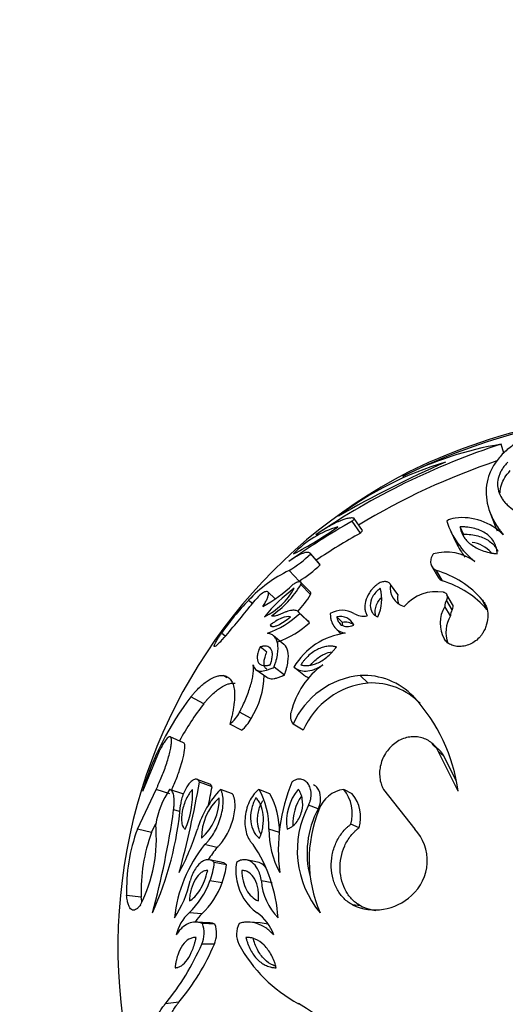
# Model space of a CAD drawing. Units: millimetres. Extents: x 0 to 1594, y 0 to 1577.
# Drawn here: x 632 to 658, y 1327 to 1380 of the extents above; entities that cross this region are included whole.
import ezdxf
from ezdxf import colors
from ezdxf.entities.mleader import LeaderData, LeaderLine
from ezdxf.math import Vec2, Vec3

# ---------------------------------------------------------------- set-up
doc = ezdxf.new("R2010")
doc.units = ezdxf.units.MM
doc.layers.add('DV2_Défaut', color=7, linetype='Continuous')
doc.layers.add('Défaut', color=7, linetype='Continuous')

# ---------------------------------------------------------------- blocks, each defined once
blk = doc.blocks.new('_DOT')
at = {"color": 0}
blk.add_line((0, 0), (-1, 0), dxfattribs=at)
at = {"color": 0, "const_width": 0.333}
blk.add_lwpolyline([(-0.1665, 0, 1), (0.1665, 0, 1)], format="xyb", close=True, dxfattribs=at)
blk = doc.blocks.new('SE1')
at = {"layer": 'DV2_Défaut', "color": 7, "linetype": 'Continuous'}
for p, q in [((658.141, 1356.843), (657.996, 1357.329)), ((657.39, 1353.652), (657.631, 1353)), ((650.393, 1352.524), (649.945, 1353.162)), ((650.496, 1352.666), (650.051, 1353.309)), ((655.954, 1352.469), (655.775, 1352.864)), ((655.269, 1352.618), (655.569, 1351.994)), ((648.187, 1350.842), (647.676, 1351.433)), ((648.21, 1350.811), (647.7, 1351.401)), ((647.074, 1349.933), (646.531, 1350.498)), ((654.254, 1350.717), (654.583, 1350.146)), ((654.822, 1349.936), (654.5, 1350.501)), ((647.664, 1349.348), (647.138, 1349.896)), ((647.691, 1349.198), (647.166, 1349.742)), ((652.414, 1349.199), (652.023, 1349.743)), ((645.788, 1348.968), (645.384, 1349.343)), ((655.373, 1348.667), (655.068, 1349.196)), ((644.549, 1348.711), (644.341, 1348.89)), ((655.351, 1348.377), (655.045, 1348.897)), ((657.238, 1348.375), (656.985, 1348.896)), ((647.543, 1347.785), (647.013, 1348.288)), ((647.635, 1347.68), (647.108, 1348.181)), ((655.262, 1348.046), (654.953, 1348.557)), ((645.617, 1347.459), (645.506, 1347.553)), ((649.413, 1347.69), (649.117, 1348.001)), ((643.083, 1346.956), (642.876, 1347.107)), ((649.04, 1347.389), (649.355, 1347.07)), ((646.255, 1346.506), (645.689, 1346.973)), ((645.328, 1346.087), (644.961, 1346.369)), ((644.736, 1345.145), (645.328, 1344.729)), ((646.284, 1344.853), (645.718, 1345.273)), ((647.326, 1344.854), (646.79, 1345.273)), ((643.172, 1344.703), (642.98, 1344.824)), ((650.814, 1344.42), (650.377, 1344.827)), ((641.916, 1343.303), (641.225, 1343.678)), ((644.474, 1342.501), (643.857, 1342.853)), ((643.96, 1341.868), (643.328, 1342.202)), ((647.293, 1341.869), (646.757, 1342.204)), ((640.832, 1341.194), (640.11, 1341.509)), ((654.597, 1340.853), (654.269, 1341.159)), ((639.507, 1340.73), (638.603, 1338.56)), ((654.593, 1340.804), (654.265, 1341.108)), ((654.918, 1340.443), (654.599, 1340.737)), ((655.671, 1338.568), (654.599, 1340.737)), ((655.563, 1339.137), (654.918, 1340.443)), ((642.247, 1338.96), (641.566, 1339.211)), ((642.366, 1338.818), (641.688, 1339.065)), ((638.332, 1336.513), (639.339, 1338.668)), ((640.082, 1338.431), (639.339, 1338.668)), ((640.797, 1338.433), (640.075, 1338.669)), ((643.467, 1338.437), (642.821, 1338.673)), ((645.494, 1338.437), (644.906, 1338.674)), ((649.946, 1338.437), (649.485, 1338.673)), ((651.638, 1338.673), (653.327, 1336.519)), ((640.619, 1337.468), (640.291, 1337.562)), ((648.103, 1337.613), (647.589, 1337.825)), ((639.102, 1336.337), (638.332, 1336.513)), ((639.102, 1336.337), (639.331, 1336.826)), ((646.015, 1336.345), (645.442, 1336.522)), ((650.318, 1336.599), (649.868, 1336.783)), ((642.635, 1335.531), (641.965, 1335.684)), ((642.865, 1334.738), (642.202, 1334.869)), ((644.831, 1334.732), (644.224, 1334.862)), ((643.144, 1334.598), (642.488, 1334.725)), ((642.909, 1333.622), (642.247, 1333.721)), ((645.617, 1333.623), (645.033, 1333.722)), ((638.537, 1332.853), (637.75, 1332.93)), ((650.411, 1332.371), (649.964, 1332.434)), ((641.817, 1331.948), (641.123, 1331.999)), ((642.186, 1331.463), (641.504, 1331.5)), ((642.522, 1331.389), (641.849, 1331.424)), ((644.976, 1331.462), (644.373, 1331.5)), ((642.492, 1330.306), (641.818, 1330.31)), ((640.578, 1327.171), (639.85, 1327.086))]:
    blk.add_line(p, q, dxfattribs=at)
for centre, radius, start, end in [((667.353, 1326.28), 32.775, 95.6322, 116.6095), ((667.124, 1326.875), 32.221, 100.606, 114.7106), ((670.215, 1319.678), 39.585, 107.9802, 124.1789), ((661.047, 1339.036), 18.546, 99.4699, 116.8429), ((666.078, 1330.163), 28.8, 115.391, 220.3146), ((678.139, 1303.196), 57.983, 113.54162, 119.94507), ((660.066, 1339.063), 18.023, 106.3921, 127.0946), ((670.045, 1320.082), 38.36, 108.6677, 121.007), ((667.812, 1321.214), 36.605, 119.217, 125.5707), ((650.64, 1347.767), 5.302, 106.0639, 136.7641), ((635.759, 1372.134), 23.482, 297.9876, 304.8404), ((655.553, 1352.554), 0.786, 93.6548, 129.0468), ((659.411, 1354.595), 4.582, 198.1862, 231.8175), ((655.876, 1350.203), 3.158, 44.8546, 96.7813), ((667.771, 1321.452), 35.601, 119.2181, 123.7375), ((659.55, 1353.883), 4.4, 205.3919, 217.1314), ((656.303, 1350.538), 1.478, 39.0026, 85.0543), ((643.425, 1355.725), 6.08, 300.7226, 314.6782), ((655.027, 1348.859), 2.638, 53.9868, 105.2638), ((644.046, 1355.025), 5.924, 300.738, 314.6628), ((649.782, 1343.773), 7.47, 115.8032, 136.759), ((653.083, 1345.582), 5.119, 40.3352, 73.9257), ((641.654, 1354.99), 7.306, 298.2467, 314.0757), ((642.486, 1352.547), 5.456, 304.5787, 329.0619), ((653.024, 1349.543), 1.021, 168.6754, 254.971), ((653.423, 1345.122), 5.014, 40.4622, 73.7986), ((646.112, 1347.843), 1.76, 122.9413, 143.374), ((643.435, 1351.445), 3.877, 297.2338, 330.58), ((651.695, 1342.864), 8.271, 126.1774, 141.6365), ((643.202, 1351.868), 5.223, 316.6501, 329.2557), ((649.151, 1348.955), 2.387, 336.4323, 14.2551), ((653.384, 1349.003), 0.99, 168.5703, 197.5865), ((654.481, 1347.111), 2.248, 79.776, 139.978), ((654.423, 1339.117), 14.041, 135.891, 145.3167), ((640.345, 1352.347), 5.558, 316.9405, 321.5732), ((655.507, 1348.59), 0.555, 146.399, 183.4251), ((615.9, 1370.782), 36.15, 318.3971, 322.0531), ((643.72, 1351.771), 4.936, 289.3641, 313.3342), ((649.398, 1347.102), 1.253, 59.4455, 120.5393), ((650.553, 1349.038), 1.001, 238.8061, 281.5263), ((656.398, 1347.657), 1.702, 148.0904, 210.8313), ((655.805, 1348.077), 0.544, 146.5656, 183.2584), ((644.186, 1351.426), 5.091, 290.0611, 312.6372), ((649.296, 1347.216), 0.804, 24.8944, 102.8474), ((649.584, 1346.91), 0.798, 55.5934, 102.4014), ((656.665, 1347.171), 1.654, 148.0709, 201.1152), ((650.08, 1343.327), 3.823, 97.6482, 149.3987), ((650.963, 1341.791), 4.452, 125.7187, 166.1806), ((640.599, 1344.959), 4.589, 327.6051, 358.5722), ((650.811, 1340.418), 4.431, 95.6202, 156.2287), ((651.238, 1340.13), 4.311, 95.6434, 156.2055), ((650.573, 1341.113), 3.72, 43.7216, 93.011), ((651.006, 1340.813), 3.612, 43.6865, 93.0462), ((653.82, 1333.994), 15.887, 142.4411, 163.2968), ((654.342, 1333.795), 15.647, 142.5764, 151.345), ((646.419, 1337.335), 9.334, 7.5876, 42.8569), ((642.14, 1343.709), 1.919, 308.2654, 333.5134), ((647.29, 1342.635), 0.686, 161.3835, 218.9866), ((642.768, 1343.362), 1.912, 308.577, 333.2018), ((586.924, 1348.751), 55.614, 344.8071, 349.9701), ((655.633, 1335.37), 9.682, 157.5501, 187.0692), ((644.107, 1335.964), 4.856, 146.142, 170.3437), ((636.533, 1338.419), 4.779, 336.5729, 3.0227), ((646.923, 1334.86), 5.6, 137.093, 162.7598), ((589.453, 1348.161), 53.732, 348.888, 349.9863), ((641.156, 1336.597), 4.287, 358.9974, 28.9827), ((649.086, 1336.928), 2.696, 139.6385, 188.6681), ((649.711, 1337.035), 1.654, 97.8446, 161.2672), ((647.861, 1337.361), 2.088, 343.9449, 38.9457), ((639.955, 1338.142), 2.801, 311.1387, 1.5642), ((644.689, 1336.069), 2.891, 131.9793, 180.7236), ((641.757, 1336.395), 4.259, 359.324, 28.6561), ((649.382, 1336.81), 2.649, 145.5151, 182.238), ((648.369, 1337.161), 2.029, 343.9185, 38.9721), ((622.713, 1339.4), 18.022, 335.7419, 354.9769), ((596.949, 1343.595), 43.76, 344.6302, 352.0767), ((652.184, 1335.371), 5.209, 151.8915, 220.3275), ((652.552, 1335.225), 5.05, 151.7764, 194.6628), ((654.817, 1334.865), 7.199, 157.9642, 203.4495), ((647.077, 1333.254), 9.332, 159.5621, 181.9893), ((631.479, 1336.006), 7.879, 332.9948, 5.6231), ((628.381, 1340.66), 13.828, 332.0371, 342.577), ((650.263, 1336.476), 4.821, 179.458, 208.4589), ((651.523, 1334.816), 2.481, 310.7809, 43.3589), ((647.532, 1333.18), 9.001, 159.4715, 182.0798), ((647.862, 1330.936), 7.571, 141.1635, 173.9869), ((648.372, 1330.913), 7.364, 141.1719, 147.4907), ((637.861, 1331.204), 8.092, 3.7435, 33.6317), ((638.983, 1335.036), 3.519, 338.0497, 354.9257), ((639.519, 1334.953), 3.641, 338.5635, 354.4119), ((646.113, 1334.282), 2.469, 169.6633, 193.1348), ((635.544, 1334.953), 5.772, 326.052, 347.6666), ((638.113, 1335.19), 4.388, 313.3265, 340.4306), ((646.448, 1334.255), 2.79, 191.0181, 233.8994), ((648.144, 1333.933), 3.118, 183.8852, 224.8963), ((639.074, 1334.93), 4.051, 312.5951, 341.162), ((651.189, 1334.99), 2.835, 244.3901, 313.5925), ((651.602, 1334.862), 2.761, 244.4618, 261.9399), ((642.735, 1330.27), 2.363, 132.9888, 166.9802), ((643.42, 1330.246), 2.339, 133.2951, 146.5063), ((643.361, 1329.978), 2.484, 19.4361, 54.4954), ((640.451, 1330.905), 1.491, 336.4729, 20.344), ((641.153, 1330.885), 1.459, 336.6149, 20.2019), ((644.906, 1330.857), 1.215, 152.1354, 206.6991), ((644.907, 1329.721), 1.73, 73.803, 87.7484), ((629.089, 1335.867), 13.888, 320.7851, 336.4164), ((630.791, 1335.297), 12.721, 320.3016, 336.8999), ((650.7, 1333.971), 7.793, 208.0116, 242.0164), ((641.469, 1317.528), 11.068, 17.5546, 59.7542)]:
    blk.add_arc(centre, radius, start, end, dxfattribs=at)
for points, knots in [([(658.714, 1357.33), (658.609, 1357.252), (658.399, 1357.098), (658.117, 1356.848), (657.878, 1356.588), (657.603, 1356.224), (657.347, 1355.741), (657.13, 1354.918), (657.215, 1354.029), (657.56, 1353.225), (657.817, 1352.828), (657.984, 1352.602), (658.071, 1352.488), (658.114, 1352.43)], [0, 0, 0, 0, 0.062555, 0.125069, 0.187621, 0.25017, 0.375196, 0.500223, 0.749898, 0.874945, 0.937444, 0.968714, 1, 1, 1, 1]), ([(658.354, 1356.355), (658.297, 1356.294), (658.237, 1356.227), (658.136, 1356.102), (658.087, 1356.034), (658.009, 1355.909), (657.974, 1355.845), (657.913, 1355.715), (657.885, 1355.644), (657.825, 1355.452), (657.802, 1355.317), (657.799, 1355.055), (657.816, 1354.925), (657.893, 1354.666), (657.948, 1354.543), (658.069, 1354.352), (658.114, 1354.29), (658.214, 1354.17), (658.265, 1354.115), (658.45, 1353.937), (658.586, 1353.831), (658.792, 1353.7), (658.834, 1353.675), (658.899, 1353.638), (658.922, 1353.626), (658.966, 1353.602), (658.993, 1353.589), (659.089, 1353.541), (659.214, 1353.484), (659.303, 1353.443)], [0, 0, 0, 0, 0.0625, 0.0625, 0.125, 0.125, 0.1875, 0.1875, 0.25, 0.25, 0.375, 0.375, 0.5, 0.5, 0.625, 0.625, 0.6875, 0.6875, 0.75, 0.75, 0.875, 0.875, 0.90625, 0.90625, 0.921875, 0.921875, 0.9375, 0.9375, 1, 1, 1, 1]), ([(657.945, 1354.703), (657.941, 1354.849), (657.963, 1354.994), (658.089, 1355.394), (658.26, 1355.652), (658.488, 1355.899)], [0, 0, 0, 0, 0.360461, 0.360461, 1, 1, 1, 1]), ([(650.026, 1353.336), (650, 1353.339), (649.947, 1353.343), (649.831, 1353.34), (649.595, 1353.299), (649.197, 1353.159), (648.724, 1352.912), (648.362, 1352.688), (648.144, 1352.542), (648.033, 1352.465), (647.978, 1352.426)], [0, 0, 0, 0, 0.062546, 0.125059, 0.250122, 0.499991, 0.749858, 0.874929, 0.937447, 1, 1, 1, 1]), ([(649.945, 1353.162), (649.959, 1353.176), (649.988, 1353.204), (650.031, 1353.254), (650.056, 1353.299), (650.053, 1353.323), (650.041, 1353.333), (650.031, 1353.335), (650.026, 1353.336)], [0, 0, 0, 0, 0.143051, 0.286118, 0.570944, 0.785248, 0.892629, 1, 1, 1, 1]), ([(657.778, 1351.403), (657.774, 1351.475), (657.771, 1351.53), (657.766, 1351.578), (657.764, 1351.595), (657.76, 1351.622), (657.758, 1351.635), (657.751, 1351.675), (657.746, 1351.701), (657.713, 1351.829), (657.675, 1351.925), (657.526, 1352.199), (657.386, 1352.35), (657.023, 1352.607), (656.814, 1352.702), (656.451, 1352.801), (656.324, 1352.826), (656.126, 1352.85), (656.057, 1352.856), (655.953, 1352.861), (655.93, 1352.862), (655.859, 1352.863), (655.819, 1352.864), (655.775, 1352.864)], [0, 0, 0, 0, 0.0625, 0.0625, 0.078125, 0.078125, 0.09375, 0.09375, 0.125, 0.125, 0.25, 0.25, 0.5, 0.5, 0.75, 0.75, 0.875, 0.875, 0.9375, 0.9375, 0.96875, 0.96875, 1, 1, 1, 1]), ([(655.775, 1352.864), (655.781, 1352.827), (655.787, 1352.798), (655.794, 1352.765), (655.796, 1352.756), (655.798, 1352.745), (655.799, 1352.742), (655.8, 1352.736), (655.8, 1352.738), (655.812, 1352.686), (655.824, 1352.644), (655.868, 1352.52), (655.909, 1352.436), (656.007, 1352.274), (656.065, 1352.197), (656.198, 1352.051), (656.27, 1351.985), (656.444, 1351.851), (656.539, 1351.789), (656.743, 1351.679), (656.846, 1351.632), (657.092, 1351.542), (657.218, 1351.504), (657.384, 1351.466), (657.418, 1351.459), (657.47, 1351.449), (657.488, 1351.446), (657.523, 1351.44), (657.55, 1351.435), (657.597, 1351.428), (657.67, 1351.418), (657.778, 1351.403)], [0, 0, 0, 0, 0.03125, 0.03125, 0.046875, 0.046875, 0.054688, 0.054688, 0.0625, 0.0625, 0.125, 0.125, 0.25, 0.25, 0.375, 0.375, 0.5, 0.5, 0.625, 0.625, 0.75, 0.75, 0.875, 0.875, 0.90625, 0.90625, 0.921875, 0.921875, 0.9375, 0.9375, 1, 1, 1, 1]), ([(657.631, 1353), (657.637, 1352.985), (657.642, 1352.97), (657.671, 1352.895), (657.696, 1352.837), (657.741, 1352.735), (657.763, 1352.69), (657.784, 1352.646)], [0, 0, 0, 0, 0.118729, 0.118729, 0.598559, 0.598559, 1, 1, 1, 1]), ([(655.954, 1352.469), (656.094, 1352.468), (656.234, 1352.463), (656.496, 1352.431), (656.622, 1352.406), (656.975, 1352.309), (657.181, 1352.215), (657.534, 1351.966), (657.676, 1351.812), (657.789, 1351.606), (657.804, 1351.576), (657.817, 1351.545)], [0, 0, 0, 0, 0.157863, 0.157863, 0.315727, 0.315727, 0.631453, 0.631453, 0.94718, 0.94718, 1, 1, 1, 1]), ([(647.7, 1351.401), (647.692, 1351.413), (647.675, 1351.436), (647.63, 1351.47), (647.52, 1351.494), (647.297, 1351.449), (647.004, 1351.307), (646.771, 1351.163), (646.628, 1351.067), (646.555, 1351.015), (646.519, 1350.989)], [0, 0, 0, 0, 0.062562, 0.125088, 0.250163, 0.499954, 0.749813, 0.874904, 0.937438, 1, 1, 1, 1]), ([(654.333, 1351.404), (654.317, 1351.381), (654.286, 1351.334), (654.237, 1351.239), (654.181, 1351.077), (654.177, 1350.861), (654.264, 1350.681), (654.368, 1350.581), (654.44, 1350.533), (654.48, 1350.512), (654.5, 1350.501)], [0, 0, 0, 0, 0.062613, 0.125204, 0.250323, 0.499914, 0.749625, 0.87479, 0.93738, 1, 1, 1, 1]), ([(647.166, 1349.742), (647.172, 1349.756), (647.183, 1349.784), (647.191, 1349.831), (647.179, 1349.891), (647.091, 1349.91), (646.957, 1349.865), (646.835, 1349.803), (646.769, 1349.762), (646.736, 1349.741)], [0, 0, 0, 0, 0.062702, 0.125412, 0.250488, 0.499399, 0.749274, 0.874645, 1, 1, 1, 1]), ([(651.284, 1349.744), (651.243, 1349.71), (651.162, 1349.643), (651.018, 1349.497), (650.808, 1349.224), (650.638, 1348.827), (650.614, 1348.471), (650.662, 1348.251), (650.709, 1348.137), (650.738, 1348.083), (650.753, 1348.057)], [0, 0, 0, 0, 0.062657, 0.125302, 0.25038, 0.49962, 0.749433, 0.874704, 0.937333, 1, 1, 1, 1]), ([(652.023, 1349.743), (652.008, 1349.764), (651.977, 1349.805), (651.891, 1349.867), (651.752, 1349.912), (651.564, 1349.893), (651.421, 1349.833), (651.341, 1349.786), (651.303, 1349.758), (651.284, 1349.744)], [0, 0, 0, 0, 0.125355, 0.250726, 0.500601, 0.749512, 0.874588, 0.937298, 1, 1, 1, 1]), ([(645.112, 1348.554), (645.136, 1348.592), (645.184, 1348.669), (645.268, 1348.814), (645.35, 1348.976), (645.409, 1349.137), (645.426, 1349.254), (645.406, 1349.331), (645.351, 1349.366), (645.282, 1349.364), (645.213, 1349.344), (645.174, 1349.328), (645.155, 1349.32)], [0, 0, 0, 0, 0.062559, 0.125057, 0.250017, 0.373793, 0.499925, 0.623056, 0.749905, 0.874938, 0.937446, 1, 1, 1, 1]), ([(651.465, 1349.542), (651.415, 1349.505), (651.375, 1349.475), (651.298, 1349.407), (651.256, 1349.365), (651.155, 1349.251), (651.093, 1349.162), (650.964, 1348.924), (650.921, 1348.754), (650.918, 1348.468), (650.955, 1348.337), (651.061, 1348.179), (651.102, 1348.135), (651.171, 1348.083), (651.185, 1348.073), (651.214, 1348.056), (651.233, 1348.045), (651.262, 1348.031), (651.294, 1348.017), (651.339, 1348)], [0, 0, 0, 0, 0.0625, 0.0625, 0.125, 0.125, 0.25, 0.25, 0.5, 0.5, 0.75, 0.75, 0.875, 0.875, 0.90625, 0.90625, 0.9375, 0.9375, 1, 1, 1, 1]), ([(655.045, 1348.897), (655.053, 1348.911), (655.069, 1348.938), (655.091, 1348.994), (655.107, 1349.076), (655.09, 1349.172), (655.036, 1349.25), (654.974, 1349.292), (654.923, 1349.313), (654.895, 1349.32), (654.88, 1349.324)], [0, 0, 0, 0, 0.071549, 0.143115, 0.285978, 0.49986, 0.699669, 0.849728, 0.924869, 1, 1, 1, 1]), ([(651.207, 1348.098), (651.207, 1348.098), (651.207, 1348.098), (651.207, 1348.099), (651.191, 1348.158), (651.183, 1348.222), (651.184, 1348.29), (651.184, 1348.38), (651.202, 1348.479), (651.236, 1348.58), (651.267, 1348.669), (651.312, 1348.762), (651.373, 1348.853), (651.414, 1348.914), (651.463, 1348.975), (651.518, 1349.032)], [0, 0, 0, 0, 0.001222, 0.001222, 0.001222, 0.230525, 0.230525, 0.230525, 0.541807, 0.541807, 0.541807, 0.816572, 0.816572, 0.816572, 1, 1, 1, 1]), ([(656.985, 1348.896), (657.007, 1348.867), (657.051, 1348.81), (657.129, 1348.69), (657.235, 1348.46), (657.304, 1348.09), (657.248, 1347.684), (657.146, 1347.397), (657.067, 1347.234), (657.022, 1347.154), (656.999, 1347.113)], [0, 0, 0, 0, 0.062599, 0.125158, 0.250304, 0.500041, 0.749716, 0.87485, 0.937401, 1, 1, 1, 1]), ([(646.156, 1348.18), (646.126, 1348.166), (646.066, 1348.138), (645.953, 1348.092), (645.821, 1348.05), (645.708, 1348.035), (645.63, 1348.039), (645.599, 1348.049), (645.583, 1348.055)], [0, 0, 0, 0, 0.125049, 0.25009, 0.50003, 0.749915, 0.874965, 1, 1, 1, 1]), ([(647.108, 1348.181), (647.099, 1348.196), (647.082, 1348.227), (647.038, 1348.279), (646.937, 1348.341), (646.745, 1348.367), (646.513, 1348.32), (646.313, 1348.251), (646.209, 1348.204), (646.156, 1348.18)], [0, 0, 0, 0, 0.062583, 0.125099, 0.250192, 0.499899, 0.7498, 0.874905, 1, 1, 1, 1]), ([(648.761, 1348.181), (648.761, 1348.148), (648.762, 1348.082), (648.772, 1347.953), (648.816, 1347.742), (648.94, 1347.475), (649.152, 1347.274), (649.346, 1347.176), (649.471, 1347.137), (649.538, 1347.123), (649.572, 1347.116)], [0, 0, 0, 0, 0.062564, 0.125101, 0.250198, 0.500056, 0.749829, 0.874908, 0.937435, 1, 1, 1, 1]), ([(646.61, 1348), (646.476, 1348.032), (646.314, 1348.005), (646.016, 1347.88), (645.921, 1347.83), (645.766, 1347.736), (645.713, 1347.702), (645.637, 1347.65), (645.621, 1347.638), (645.569, 1347.6), (645.539, 1347.578), (645.506, 1347.553)], [0, 0, 0, 0, 0.5, 0.5, 0.75, 0.75, 0.875, 0.875, 0.9375, 0.9375, 1, 1, 1, 1]), ([(645.506, 1347.553), (645.517, 1347.533), (645.521, 1347.526), (645.539, 1347.506), (645.552, 1347.497), (645.592, 1347.479), (645.627, 1347.474), (645.7, 1347.476), (645.74, 1347.483), (645.831, 1347.509), (645.885, 1347.53), (646.134, 1347.642), (646.378, 1347.81), (646.61, 1348)], [0, 0, 0, 0, 0.0625, 0.0625, 0.125, 0.125, 0.25, 0.25, 0.375, 0.375, 0.5, 0.5, 1, 1, 1, 1]), ([(649.117, 1348.001), (649.122, 1347.961), (649.123, 1347.953), (649.131, 1347.906), (649.136, 1347.883), (649.156, 1347.818), (649.172, 1347.778), (649.217, 1347.7), (649.243, 1347.665), (649.303, 1347.603), (649.333, 1347.578), (649.537, 1347.456), (649.751, 1347.446), (650.026, 1347.555)], [0, 0, 0, 0, 0.0625, 0.0625, 0.125, 0.125, 0.25, 0.25, 0.375, 0.375, 0.5, 0.5, 1, 1, 1, 1]), ([(649.447, 1347.525), (649.444, 1347.534), (649.441, 1347.543), (649.425, 1347.596), (649.419, 1347.642), (649.413, 1347.69)], [0, 0, 0, 0, 0.178505, 0.178505, 1, 1, 1, 1]), ([(642.931, 1346.78), (642.901, 1346.746), (642.84, 1346.679), (642.73, 1346.563), (642.613, 1346.451), (642.516, 1346.382), (642.473, 1346.386), (642.49, 1346.47), (642.567, 1346.627), (642.677, 1346.81), (642.785, 1346.975), (642.846, 1347.063), (642.876, 1347.107)], [0, 0, 0, 0, 0.062621, 0.125232, 0.250237, 0.375204, 0.500129, 0.625019, 0.749892, 0.874771, 0.937387, 1, 1, 1, 1]), ([(645.718, 1345.273), (645.74, 1345.338), (645.784, 1345.469), (645.859, 1345.722), (645.92, 1346.02), (645.943, 1346.338), (645.912, 1346.603), (645.833, 1346.816), (645.708, 1346.97), (645.576, 1347.056), (645.454, 1347.095), (645.389, 1347.108), (645.357, 1347.114)], [0, 0, 0, 0, 0.062546, 0.125033, 0.25003, 0.374921, 0.499957, 0.623139, 0.749927, 0.874956, 0.937457, 1, 1, 1, 1]), ([(656.999, 1347.113), (656.971, 1347.069), (656.914, 1346.981), (656.769, 1346.816), (656.549, 1346.633), (656.24, 1346.476), (655.914, 1346.392), (655.601, 1346.387), (655.321, 1346.457), (655.131, 1346.569), (655.008, 1346.684), (654.96, 1346.751), (654.936, 1346.785)], [0, 0, 0, 0, 0.062613, 0.125229, 0.250108, 0.374981, 0.499871, 0.624796, 0.749763, 0.874768, 0.937379, 1, 1, 1, 1]), ([(646.284, 1344.853), (646.311, 1344.936), (646.333, 1345), (646.35, 1345.053), (646.356, 1345.075), (646.366, 1345.107), (646.371, 1345.122), (646.384, 1345.168), (646.393, 1345.198), (646.431, 1345.343), (646.456, 1345.463), (646.504, 1345.793), (646.501, 1345.982), (646.428, 1346.296), (646.363, 1346.409), (646.264, 1346.499), (646.26, 1346.502), (646.256, 1346.506)], [0, 0, 0, 0, 0.0821649, 0.0821649, 0.1027061, 0.1027061, 0.1232473, 0.1232473, 0.1643298, 0.1643298, 0.3286595, 0.3286595, 0.657319, 0.657319, 0.9859786, 0.9859786, 1, 1, 1, 1]), ([(644.961, 1346.369), (644.935, 1346.308), (644.917, 1346.263), (644.9, 1346.22), (644.889, 1346.19), (644.874, 1346.147), (644.868, 1346.126), (644.837, 1346.02), (644.82, 1345.94), (644.799, 1345.72), (644.82, 1345.604), (644.908, 1345.475), (644.941, 1345.445), (645.025, 1345.395), (645.075, 1345.379), (645.189, 1345.361), (645.245, 1345.361), (645.341, 1345.37), (645.372, 1345.375), (645.417, 1345.384), (645.419, 1345.384), (645.433, 1345.387), (645.44, 1345.389), (645.466, 1345.395), (645.487, 1345.399), (645.511, 1345.405)], [0, 0, 0, 0, 0.0625, 0.0625, 0.09375, 0.09375, 0.125, 0.125, 0.25, 0.25, 0.5, 0.5, 0.625, 0.625, 0.75, 0.75, 0.875, 0.875, 0.9375, 0.9375, 0.953125, 0.953125, 0.96875, 0.96875, 1, 1, 1, 1]), ([(645.511, 1345.405), (645.521, 1345.436), (645.53, 1345.462), (645.546, 1345.509), (645.55, 1345.52), (645.572, 1345.589), (645.584, 1345.632), (645.614, 1345.764), (645.626, 1345.844), (645.633, 1345.992), (645.628, 1346.058), (645.601, 1346.174), (645.578, 1346.226), (645.522, 1346.305), (645.487, 1346.336), (645.405, 1346.383), (645.355, 1346.399), (645.254, 1346.413), (645.196, 1346.414), (645.128, 1346.406), (645.114, 1346.404), (645.084, 1346.399), (645.063, 1346.394), (645.031, 1346.387), (645, 1346.38), (644.961, 1346.369)], [0, 0, 0, 0, 0.03125, 0.03125, 0.0625, 0.0625, 0.125, 0.125, 0.25, 0.25, 0.375, 0.375, 0.5, 0.5, 0.625, 0.625, 0.75, 0.75, 0.875, 0.875, 0.90625, 0.90625, 0.9375, 0.9375, 1, 1, 1, 1]), ([(645.326, 1345.17), (645.296, 1345.191), (645.27, 1345.218), (645.192, 1345.332), (645.169, 1345.449), (645.19, 1345.665), (645.207, 1345.744), (645.255, 1345.91), (645.291, 1345.998), (645.328, 1346.087)], [0, 0, 0, 0, 0.162672, 0.162672, 0.581336, 0.581336, 0.790668, 0.790668, 1, 1, 1, 1]), ([(649.092, 1346.371), (649.046, 1346.381), (649.011, 1346.389), (648.973, 1346.396), (648.948, 1346.4), (648.912, 1346.405), (648.894, 1346.407), (648.805, 1346.415), (648.723, 1346.415), (648.561, 1346.4), (648.471, 1346.384), (648.301, 1346.337), (648.216, 1346.306), (648.046, 1346.227), (647.95, 1346.175), (647.776, 1346.059), (647.692, 1345.993), (647.526, 1345.845), (647.448, 1345.765), (647.335, 1345.633), (647.301, 1345.59), (647.25, 1345.521), (647.241, 1345.509), (647.209, 1345.463), (647.19, 1345.436), (647.169, 1345.406)], [0, 0, 0, 0, 0.0625, 0.0625, 0.09375, 0.09375, 0.125, 0.125, 0.25, 0.25, 0.375, 0.375, 0.5, 0.5, 0.625, 0.625, 0.75, 0.75, 0.875, 0.875, 0.9375, 0.9375, 0.96875, 0.96875, 1, 1, 1, 1]), ([(647.169, 1345.406), (647.191, 1345.4), (647.21, 1345.395), (647.234, 1345.39), (647.241, 1345.388), (647.254, 1345.385), (647.257, 1345.385), (647.3, 1345.376), (647.332, 1345.371), (647.438, 1345.362), (647.51, 1345.362), (647.674, 1345.38), (647.758, 1345.396), (647.927, 1345.446), (648.008, 1345.476), (648.284, 1345.605), (648.461, 1345.722), (648.717, 1345.942), (648.8, 1346.022), (648.896, 1346.127), (648.915, 1346.149), (648.952, 1346.192), (648.977, 1346.222), (649.011, 1346.265), (649.046, 1346.31), (649.092, 1346.371)], [0, 0, 0, 0, 0.03125, 0.03125, 0.046875, 0.046875, 0.0625, 0.0625, 0.125, 0.125, 0.25, 0.25, 0.375, 0.375, 0.5, 0.5, 0.75, 0.75, 0.875, 0.875, 0.90625, 0.90625, 0.9375, 0.9375, 1, 1, 1, 1]), ([(647.696, 1345.403), (647.697, 1345.405), (647.698, 1345.407), (647.773, 1345.493), (647.85, 1345.572), (648.012, 1345.718), (648.098, 1345.784), (648.27, 1345.898), (648.356, 1345.946), (648.584, 1346.051), (648.722, 1346.092), (648.853, 1346.113)], [0, 0, 0, 0, 0.004154, 0.004154, 0.219967, 0.219967, 0.435781, 0.435781, 0.651594, 0.651594, 1, 1, 1, 1]), ([(643.857, 1342.853), (643.887, 1342.913), (643.946, 1343.033), (644.062, 1343.272), (644.194, 1343.574), (644.334, 1343.929), (644.45, 1344.274), (644.538, 1344.6), (644.592, 1344.904), (644.611, 1345.131), (644.604, 1345.293), (644.596, 1345.367), (644.591, 1345.404)], [0, 0, 0, 0, 0.062531, 0.125019, 0.250034, 0.377315, 0.500009, 0.626584, 0.749963, 0.874975, 0.937453, 1, 1, 1, 1]), ([(644.591, 1345.404), (644.597, 1345.378), (644.608, 1345.326), (644.644, 1345.237), (644.741, 1345.118), (644.961, 1345.045), (645.253, 1345.09), (645.479, 1345.167), (645.615, 1345.225), (645.684, 1345.257), (645.718, 1345.273)], [0, 0, 0, 0, 0.06262, 0.125181, 0.250311, 0.499825, 0.749629, 0.874811, 0.937387, 1, 1, 1, 1]), ([(646.79, 1345.273), (646.812, 1345.257), (646.855, 1345.225), (646.947, 1345.167), (647.129, 1345.091), (647.437, 1345.046), (647.808, 1345.119), (648.085, 1345.238), (648.245, 1345.328), (648.324, 1345.38), (648.364, 1345.406)], [0, 0, 0, 0, 0.062613, 0.125189, 0.250371, 0.500175, 0.749689, 0.874819, 0.93738, 1, 1, 1, 1]), ([(641.225, 1343.678), (641.265, 1343.726), (641.345, 1343.82), (641.504, 1344), (641.779, 1344.277), (642.164, 1344.587), (642.525, 1344.766), (642.761, 1344.823), (642.887, 1344.829), (642.949, 1344.826), (642.98, 1344.824)], [0, 0, 0, 0, 0.062544, 0.125056, 0.250112, 0.500004, 0.749887, 0.874945, 0.937455, 1, 1, 1, 1]), ([(641.916, 1343.303), (641.964, 1343.36), (642.002, 1343.406), (642.039, 1343.448), (642.053, 1343.464), (642.073, 1343.487), (642.083, 1343.498), (642.112, 1343.531), (642.13, 1343.551), (642.218, 1343.647), (642.298, 1343.727), (642.457, 1343.878), (642.529, 1343.941), (642.678, 1344.06), (642.751, 1344.114), (642.968, 1344.256), (643.109, 1344.326), (643.31, 1344.391), (643.379, 1344.408), (643.469, 1344.418), (643.499, 1344.42), (643.539, 1344.42), (643.543, 1344.42), (643.556, 1344.42), (643.563, 1344.419), (643.586, 1344.419), (643.603, 1344.418), (643.622, 1344.417)], [0, 0, 0, 0, 0.0625, 0.0625, 0.078125, 0.078125, 0.09375, 0.09375, 0.125, 0.125, 0.25, 0.25, 0.375, 0.375, 0.5, 0.5, 0.75, 0.75, 0.875, 0.875, 0.9375, 0.9375, 0.953125, 0.953125, 0.96875, 0.96875, 1, 1, 1, 1]), ([(642.98, 1344.824), (643.015, 1344.818), (643.085, 1344.805), (643.218, 1344.755), (643.36, 1344.637), (643.491, 1344.418), (643.571, 1344.113), (643.597, 1343.729), (643.568, 1343.347), (643.518, 1343.014), (643.468, 1342.754), (643.403, 1342.482), (643.353, 1342.296), (643.328, 1342.202)], [0, 0, 0, 0, 0.062542, 0.125033, 0.250046, 0.37638, 0.499979, 0.624677, 0.749879, 0.812533, 0.874975, 0.937456, 1, 1, 1, 1]), ([(645.328, 1344.729), (645.39, 1344.683), (645.466, 1344.66), (645.613, 1344.652), (645.662, 1344.655), (645.773, 1344.67), (645.833, 1344.683), (645.96, 1344.719), (646.022, 1344.74), (646.117, 1344.778), (646.148, 1344.791), (646.192, 1344.811), (646.194, 1344.812), (646.207, 1344.818), (646.215, 1344.821), (646.24, 1344.833), (646.26, 1344.842), (646.284, 1344.853)], [0, 0, 0, 0, 0.315523, 0.315523, 0.486642, 0.486642, 0.657761, 0.657761, 0.828881, 0.828881, 0.91444, 0.91444, 0.93583, 0.93583, 0.95722, 0.95722, 1, 1, 1, 1]), ([(647.326, 1344.854), (647.355, 1344.832), (647.377, 1344.817), (647.393, 1344.805), (647.401, 1344.8), (647.412, 1344.792), (647.418, 1344.789), (647.435, 1344.778), (647.446, 1344.772), (647.5, 1344.742), (647.553, 1344.719), (647.609, 1344.702), (647.609, 1344.701), (647.61, 1344.701)], [0, 0, 0, 0, 0.248355, 0.248355, 0.310444, 0.310444, 0.372533, 0.372533, 0.49671, 0.49671, 0.993421, 0.993421, 1, 1, 1, 1]), ([(639.339, 1338.668), (639.363, 1338.716), (639.41, 1338.813), (639.505, 1339.016), (639.671, 1339.402), (639.853, 1339.885), (640, 1340.353), (640.09, 1340.684), (640.151, 1340.977), (640.182, 1341.217), (640.18, 1341.391), (640.147, 1341.495), (640.086, 1341.526), (639.974, 1341.477), (639.821, 1341.293), (639.669, 1341.042), (639.577, 1340.869), (639.531, 1340.776), (639.507, 1340.73)], [0, 0, 0, 0, 0.031339, 0.062606, 0.125211, 0.249762, 0.31232, 0.374873, 0.437421, 0.499967, 0.562517, 0.625073, 0.687634, 0.750199, 0.874801, 0.937402, 0.968663, 1, 1, 1, 1]), ([(640.174, 1338.622), (640.178, 1338.632), (640.183, 1338.641), (640.199, 1338.675), (640.21, 1338.699), (640.262, 1338.814), (640.31, 1338.927), (640.453, 1339.273), (640.537, 1339.498), (640.767, 1340.183), (640.877, 1340.629), (640.908, 1341.073), (640.884, 1341.171), (640.832, 1341.194)], [0, 0, 0, 0, 0.009356, 0.009356, 0.034553, 0.034553, 0.135341, 0.135341, 0.336918, 0.336918, 0.740072, 0.740072, 1, 1, 1, 1]), ([(654.599, 1340.737), (654.572, 1340.783), (654.517, 1340.875), (654.394, 1341.048), (654.126, 1341.299), (653.739, 1341.483), (653.307, 1341.532), (652.97, 1341.5), (652.633, 1341.396), (652.312, 1341.222), (652.022, 1340.982), (651.779, 1340.689), (651.594, 1340.358), (651.432, 1339.89), (651.405, 1339.407), (651.485, 1339.021), (651.566, 1338.818), (651.614, 1338.721), (651.638, 1338.673)], [0, 0, 0, 0, 0.031337, 0.062598, 0.125199, 0.249801, 0.312366, 0.374927, 0.437483, 0.500033, 0.562579, 0.625127, 0.68768, 0.750238, 0.874789, 0.937394, 0.968661, 1, 1, 1, 1]), ([(654.918, 1340.443), (654.883, 1340.502), (654.856, 1340.546), (654.832, 1340.584), (654.821, 1340.599), (654.806, 1340.622), (654.799, 1340.632), (654.776, 1340.664), (654.761, 1340.683), (654.703, 1340.753), (654.652, 1340.805), (654.596, 1340.855)], [0, 0, 0, 0, 0.2914311, 0.2914311, 0.3642888, 0.3642888, 0.4371466, 0.4371466, 0.5828621, 0.5828621, 1, 1, 1, 1]), ([(641.688, 1339.065), (641.682, 1339.08), (641.67, 1339.109), (641.64, 1339.16), (641.575, 1339.219), (641.455, 1339.236), (641.29, 1339.151), (641.12, 1338.984), (640.958, 1338.747), (640.817, 1338.457), (640.729, 1338.189), (640.688, 1338.002), (640.674, 1337.898), (640.669, 1337.848), (640.666, 1337.823)], [0, 0, 0, 0, 0.031363, 0.062647, 0.125301, 0.250082, 0.374998, 0.499969, 0.624942, 0.749868, 0.87469, 0.937349, 0.968637, 1, 1, 1, 1]), ([(647.589, 1337.825), (647.601, 1337.851), (647.625, 1337.901), (647.666, 1338.005), (647.717, 1338.192), (647.74, 1338.46), (647.688, 1338.75), (647.569, 1338.986), (647.395, 1339.154), (647.178, 1339.238), (646.971, 1339.222), (646.825, 1339.162), (646.744, 1339.111), (646.704, 1339.082), (646.685, 1339.067)], [0, 0, 0, 0, 0.031363, 0.062651, 0.12531, 0.250132, 0.375058, 0.500031, 0.625002, 0.749918, 0.874699, 0.937353, 0.968637, 1, 1, 1, 1]), ([(640.291, 1337.562), (640.296, 1337.6), (640.305, 1337.676), (640.319, 1337.824), (640.329, 1338.067), (640.306, 1338.363), (640.231, 1338.556), (640.159, 1338.633), (640.112, 1338.658), (640.087, 1338.666), (640.075, 1338.669)], [0, 0, 0, 0, 0.062645, 0.12523, 0.250433, 0.499979, 0.749568, 0.874774, 0.937359, 1, 1, 1, 1]), ([(641.305, 1338.671), (641.286, 1338.647), (641.268, 1338.626), (641.239, 1338.589), (641.231, 1338.579), (641.189, 1338.523), (641.16, 1338.481), (641.074, 1338.346), (641.024, 1338.254), (640.876, 1337.941), (640.801, 1337.717), (640.71, 1337.254), (640.7, 1337.035), (640.743, 1336.778), (640.766, 1336.706), (640.808, 1336.63), (640.817, 1336.616), (640.835, 1336.591), (640.847, 1336.577), (640.867, 1336.556), (640.888, 1336.539), (640.918, 1336.519)], [0, 0, 0, 0, 0.03125, 0.03125, 0.0625, 0.0625, 0.125, 0.125, 0.25, 0.25, 0.5, 0.5, 0.75, 0.75, 0.875, 0.875, 0.90625, 0.90625, 0.9375, 0.9375, 1, 1, 1, 1]), ([(641.965, 1335.684), (642.007, 1335.722), (642.091, 1335.797), (642.255, 1335.984), (642.45, 1336.265), (642.655, 1336.661), (642.823, 1337.098), (642.938, 1337.555), (642.986, 1338.002), (642.957, 1338.332), (642.902, 1338.521), (642.857, 1338.611), (642.833, 1338.652), (642.821, 1338.673)], [0, 0, 0, 0, 0.062609, 0.125208, 0.250234, 0.375253, 0.500246, 0.625184, 0.750036, 0.874789, 0.937392, 0.968661, 1, 1, 1, 1]), ([(642.366, 1338.818), (642.34, 1338.879), (642.314, 1338.921), (642.264, 1338.952), (642.256, 1338.956), (642.247, 1338.96)], [0, 0, 0, 0, 0.83774, 0.83774, 1, 1, 1, 1]), ([(644.906, 1338.674), (644.88, 1338.653), (644.829, 1338.612), (644.729, 1338.522), (644.564, 1338.333), (644.365, 1338.003), (644.209, 1337.555), (644.137, 1337.098), (644.145, 1336.661), (644.226, 1336.265), (644.352, 1335.985), (644.482, 1335.798), (644.559, 1335.723), (644.598, 1335.685)], [0, 0, 0, 0, 0.031339, 0.062608, 0.125211, 0.249964, 0.374816, 0.499754, 0.624747, 0.749766, 0.874792, 0.937391, 1, 1, 1, 1]), ([(646.421, 1336.521), (646.479, 1336.542), (646.522, 1336.559), (646.565, 1336.579), (646.592, 1336.593), (646.634, 1336.618), (646.656, 1336.632), (646.765, 1336.709), (646.84, 1336.78), (647.052, 1337.038), (647.159, 1337.257), (647.275, 1337.72), (647.283, 1337.943), (647.231, 1338.257), (647.204, 1338.348), (647.148, 1338.484), (647.128, 1338.526), (647.095, 1338.582), (647.088, 1338.592), (647.063, 1338.629), (647.049, 1338.65), (647.032, 1338.674)], [0, 0, 0, 0, 0.0625, 0.0625, 0.09375, 0.09375, 0.125, 0.125, 0.25, 0.25, 0.5, 0.5, 0.75, 0.75, 0.875, 0.875, 0.9375, 0.9375, 0.96875, 0.96875, 1, 1, 1, 1]), ([(648.103, 1337.613), (648.129, 1337.668), (648.15, 1337.715), (648.183, 1337.809), (648.198, 1337.862), (648.234, 1338.027), (648.241, 1338.123), (648.228, 1338.427), (648.17, 1338.597), (648.013, 1338.815), (647.937, 1338.881), (647.851, 1338.922)], [0, 0, 0, 0, 0.094685, 0.094685, 0.189369, 0.189369, 0.378739, 0.378739, 0.757478, 0.757478, 1, 1, 1, 1]), ([(642.635, 1335.531), (642.689, 1335.58), (642.73, 1335.618), (642.763, 1335.652), (642.776, 1335.665), (642.796, 1335.686), (642.805, 1335.697), (642.835, 1335.731), (642.855, 1335.755), (642.959, 1335.882), (643.031, 1335.987), (643.243, 1336.34), (643.369, 1336.621), (643.551, 1337.195), (643.609, 1337.507), (643.616, 1337.911), (643.605, 1338.041), (643.568, 1338.209), (643.552, 1338.264), (643.524, 1338.331), (643.514, 1338.352), (643.496, 1338.387), (643.493, 1338.391), (643.482, 1338.412), (643.475, 1338.423), (643.467, 1338.437)], [0, 0, 0, 0, 0.0625, 0.0625, 0.078125, 0.078125, 0.09375, 0.09375, 0.125, 0.125, 0.25, 0.25, 0.5, 0.5, 0.75, 0.75, 0.875, 0.875, 0.9375, 0.9375, 0.96875, 0.96875, 0.984375, 0.984375, 1, 1, 1, 1]), ([(644.743, 1338.219), (644.7, 1338.145), (644.686, 1338.119), (644.638, 1338.023), (644.614, 1337.967), (644.553, 1337.806), (644.52, 1337.694), (644.452, 1337.365), (644.441, 1337.14), (644.485, 1336.733), (644.539, 1336.547), (644.661, 1336.315), (644.709, 1336.246), (644.789, 1336.155), (644.818, 1336.127), (644.877, 1336.078), (644.893, 1336.067), (644.941, 1336.034)], [0, 0, 0, 0, 0.0625, 0.0625, 0.125, 0.125, 0.25, 0.25, 0.5, 0.5, 0.75, 0.75, 0.875, 0.875, 0.9375, 0.9375, 1, 1, 1, 1]), ([(644.941, 1336.034), (644.968, 1336.103), (644.988, 1336.154), (645.007, 1336.206), (645.019, 1336.239), (645.035, 1336.292), (645.043, 1336.319), (645.082, 1336.458), (645.104, 1336.563), (645.151, 1336.887), (645.154, 1337.094), (645.109, 1337.5), (645.065, 1337.67), (644.963, 1337.91), (644.926, 1337.979), (644.862, 1338.078), (644.839, 1338.109), (644.804, 1338.151), (644.798, 1338.159), (644.773, 1338.186), (644.759, 1338.202), (644.743, 1338.219)], [0, 0, 0, 0, 0.0625, 0.0625, 0.09375, 0.09375, 0.125, 0.125, 0.25, 0.25, 0.5, 0.5, 0.75, 0.75, 0.875, 0.875, 0.9375, 0.9375, 0.96875, 0.96875, 1, 1, 1, 1]), ([(644.999, 1336.275), (644.998, 1336.278), (644.996, 1336.281), (644.915, 1336.435), (644.861, 1336.618), (644.829, 1336.92), (644.826, 1337.023), (644.837, 1337.235), (644.85, 1337.346), (644.896, 1337.563), (644.927, 1337.671), (644.988, 1337.831), (645.01, 1337.882), (645.059, 1337.983), (645.087, 1338.031), (645.115, 1338.079)], [0, 0, 0, 0, 0.0068696, 0.0068696, 0.3379131, 0.3379131, 0.5034348, 0.5034348, 0.6689565, 0.6689565, 0.8344783, 0.8344783, 0.9172391, 0.9172391, 1, 1, 1, 1]), ([(649.964, 1332.434), (649.923, 1332.457), (649.841, 1332.505), (649.681, 1332.608), (649.425, 1332.829), (649.122, 1333.227), (648.885, 1333.81), (648.788, 1334.457), (648.839, 1335.129), (649.042, 1335.78), (649.332, 1336.261), (649.584, 1336.545), (649.744, 1336.685), (649.827, 1336.75), (649.868, 1336.783)], [0, 0, 0, 0, 0.031334, 0.062617, 0.125218, 0.250168, 0.375125, 0.500079, 0.625014, 0.749917, 0.874782, 0.937386, 0.968663, 1, 1, 1, 1]), ([(650.411, 1332.371), (650.358, 1332.402), (650.318, 1332.425), (650.286, 1332.445), (650.271, 1332.454), (650.25, 1332.467), (650.24, 1332.473), (650.211, 1332.492), (650.193, 1332.505), (650.109, 1332.564), (650.033, 1332.628), (649.821, 1332.84), (649.71, 1332.988), (649.42, 1333.502), (649.307, 1333.913), (649.277, 1334.77), (649.361, 1335.215), (649.627, 1335.81), (649.739, 1335.996), (649.938, 1336.249), (650.011, 1336.332), (650.118, 1336.434), (650.155, 1336.466), (650.209, 1336.512), (650.213, 1336.514), (650.229, 1336.528), (650.239, 1336.535), (650.269, 1336.56), (650.292, 1336.578), (650.318, 1336.599)], [0, 0, 0, 0, 0.03125, 0.03125, 0.039062, 0.039062, 0.046875, 0.046875, 0.0625, 0.0625, 0.125, 0.125, 0.25, 0.25, 0.5, 0.5, 0.75, 0.75, 0.875, 0.875, 0.9375, 0.9375, 0.96875, 0.96875, 0.976562, 0.976562, 0.984375, 0.984375, 1, 1, 1, 1]), ([(642.488, 1334.725), (642.462, 1334.748), (642.409, 1334.795), (642.294, 1334.856), (642.14, 1334.884), (641.949, 1334.841), (641.752, 1334.723), (641.557, 1334.524), (641.393, 1334.269), (641.287, 1334.037), (641.224, 1333.859), (641.197, 1333.766), (641.184, 1333.72)], [0, 0, 0, 0, 0.062573, 0.125124, 0.250073, 0.375039, 0.500018, 0.642787, 0.785554, 0.892757, 0.946351, 1, 1, 1, 1]), ([(645.033, 1333.722), (645.023, 1333.783), (645.004, 1333.907), (644.94, 1334.137), (644.806, 1334.446), (644.589, 1334.703), (644.342, 1334.842), (644.125, 1334.885), (643.939, 1334.857), (643.791, 1334.796), (643.72, 1334.749), (643.685, 1334.725)], [0, 0, 0, 0, 0.071545, 0.14309, 0.285943, 0.499658, 0.624718, 0.749765, 0.874795, 0.937386, 1, 1, 1, 1]), ([(641.143, 1332.643), (641.346, 1332.75), (641.545, 1332.947), (641.897, 1333.537), (642.033, 1333.899), (642.133, 1334.291)], [0, 0, 0, 0, 0.5, 0.5, 1, 1, 1, 1]), ([(642.133, 1334.291), (642.094, 1334.29), (642.064, 1334.288), (642.02, 1334.282), (641.989, 1334.275), (641.898, 1334.243), (641.84, 1334.212), (641.67, 1334.088), (641.563, 1333.966), (641.375, 1333.657), (641.297, 1333.474), (641.213, 1333.174), (641.19, 1333.07), (641.165, 1332.911), (641.158, 1332.858), (641.149, 1332.75), (641.147, 1332.723), (641.143, 1332.643)], [0, 0, 0, 0, 0.0625, 0.0625, 0.125, 0.125, 0.25, 0.25, 0.5, 0.5, 0.75, 0.75, 0.875, 0.875, 0.9375, 0.9375, 1, 1, 1, 1]), ([(643.144, 1334.598), (643.109, 1334.628), (643.083, 1334.65), (643.056, 1334.669), (643.039, 1334.68), (643.011, 1334.695), (642.997, 1334.702), (642.942, 1334.724), (642.904, 1334.734), (642.864, 1334.738)], [0, 0, 0, 0, 0.300595, 0.300595, 0.450892, 0.450892, 0.601189, 0.601189, 1, 1, 1, 1]), ([(644.87, 1332.645), (644.877, 1332.716), (644.881, 1332.772), (644.886, 1332.852), (644.887, 1332.909), (644.883, 1333.073), (644.872, 1333.176), (644.821, 1333.476), (644.759, 1333.657), (644.587, 1333.969), (644.481, 1334.089), (644.302, 1334.213), (644.238, 1334.244), (644.141, 1334.275), (644.108, 1334.282), (644.04, 1334.29), (644.023, 1334.291), (643.972, 1334.292)], [0, 0, 0, 0, 0.0625, 0.0625, 0.125, 0.125, 0.25, 0.25, 0.5, 0.5, 0.75, 0.75, 0.875, 0.875, 0.9375, 0.9375, 1, 1, 1, 1]), ([(643.972, 1334.292), (643.99, 1333.9), (644.071, 1333.537), (644.39, 1332.948), (644.612, 1332.752), (644.87, 1332.645)], [0, 0, 0, 0, 0.5, 0.5, 1, 1, 1, 1]), ([(645.277, 1334.458), (645.233, 1334.509), (645.186, 1334.554), (645.042, 1334.665), (644.938, 1334.712), (644.831, 1334.732)], [0, 0, 0, 0, 0.343987, 0.343987, 1, 1, 1, 1]), ([(638.499, 1332.429), (638.476, 1332.4), (638.43, 1332.341), (638.34, 1332.243), (638.233, 1332.165), (638.115, 1332.131), (638.01, 1332.164), (637.918, 1332.261), (637.843, 1332.423), (637.795, 1332.606), (637.766, 1332.784), (637.755, 1332.881), (637.75, 1332.93)], [0, 0, 0, 0, 0.062537, 0.125025, 0.250034, 0.37501, 0.499998, 0.625209, 0.749963, 0.874973, 0.937461, 1, 1, 1, 1]), ([(638.58, 1332.556), (638.578, 1332.565), (638.576, 1332.574), (638.567, 1332.623), (638.56, 1332.666), (638.552, 1332.725), (638.551, 1332.729), (638.549, 1332.748), (638.548, 1332.759), (638.543, 1332.794), (638.54, 1332.822), (638.537, 1332.853)], [0, 0, 0, 0, 0.105301, 0.105301, 0.55265, 0.55265, 0.664488, 0.664488, 0.776325, 0.776325, 1, 1, 1, 1]), ([(641.849, 1331.424), (641.817, 1331.435), (641.752, 1331.458), (641.623, 1331.493), (641.398, 1331.512), (641.081, 1331.444), (640.789, 1331.244), (640.603, 1331.044), (640.503, 1330.91), (640.456, 1330.838), (640.432, 1330.802)], [0, 0, 0, 0, 0.062574, 0.125105, 0.250209, 0.500005, 0.749803, 0.874902, 0.93743, 1, 1, 1, 1]), ([(642.522, 1331.389), (642.48, 1331.404), (642.449, 1331.414), (642.423, 1331.423), (642.411, 1331.426), (642.395, 1331.431), (642.387, 1331.433), (642.364, 1331.439), (642.349, 1331.443), (642.287, 1331.455), (642.237, 1331.461), (642.185, 1331.463)], [0, 0, 0, 0, 0.2781872, 0.2781872, 0.347734, 0.347734, 0.4172808, 0.4172808, 0.5563744, 0.5563744, 1, 1, 1, 1]), ([(645.704, 1330.805), (645.669, 1330.841), (645.599, 1330.912), (645.456, 1331.046), (645.193, 1331.246), (644.797, 1331.446), (644.389, 1331.513), (644.107, 1331.494), (643.949, 1331.459), (643.871, 1331.436), (643.832, 1331.425)], [0, 0, 0, 0, 0.06257, 0.125098, 0.250197, 0.499995, 0.749791, 0.874895, 0.937426, 1, 1, 1, 1]), ([(641.51, 1330.663), (641.488, 1330.664), (641.468, 1330.664), (641.435, 1330.664), (641.426, 1330.664), (641.376, 1330.662), (641.343, 1330.658), (641.244, 1330.635), (641.18, 1330.61), (640.99, 1330.504), (640.876, 1330.396), (640.668, 1330.1), (640.581, 1329.923), (640.477, 1329.61), (640.448, 1329.5), (640.418, 1329.357), (640.412, 1329.328), (640.401, 1329.27), (640.395, 1329.23), (640.386, 1329.17), (640.377, 1329.109), (640.367, 1329.028)], [0, 0, 0, 0, 0.03125, 0.03125, 0.0625, 0.0625, 0.125, 0.125, 0.25, 0.25, 0.5, 0.5, 0.75, 0.75, 0.875, 0.875, 0.90625, 0.90625, 0.9375, 0.9375, 1, 1, 1, 1]), ([(640.367, 1329.028), (640.405, 1329.03), (640.434, 1329.033), (640.463, 1329.037), (640.483, 1329.04), (640.512, 1329.047), (640.526, 1329.051), (640.597, 1329.075), (640.655, 1329.104), (640.826, 1329.219), (640.934, 1329.33), (641.138, 1329.624), (641.228, 1329.797), (641.35, 1330.102), (641.386, 1330.207), (641.437, 1330.373), (641.452, 1330.429), (641.475, 1330.517), (641.478, 1330.531), (641.493, 1330.589), (641.501, 1330.624), (641.51, 1330.663)], [0, 0, 0, 0, 0.0625, 0.0625, 0.09375, 0.09375, 0.125, 0.125, 0.25, 0.25, 0.5, 0.5, 0.75, 0.75, 0.875, 0.875, 0.9375, 0.9375, 0.96875, 0.96875, 1, 1, 1, 1]), ([(645.838, 1329.03), (645.816, 1329.111), (645.798, 1329.172), (645.78, 1329.232), (645.767, 1329.272), (645.746, 1329.331), (645.736, 1329.36), (645.68, 1329.502), (645.63, 1329.612), (645.461, 1329.925), (645.331, 1330.102), (645.032, 1330.397), (644.875, 1330.505), (644.623, 1330.611), (644.539, 1330.637), (644.412, 1330.659), (644.37, 1330.663), (644.305, 1330.665), (644.295, 1330.665), (644.253, 1330.665), (644.228, 1330.665), (644.2, 1330.664)], [0, 0, 0, 0, 0.0625, 0.0625, 0.09375, 0.09375, 0.125, 0.125, 0.25, 0.25, 0.5, 0.5, 0.75, 0.75, 0.875, 0.875, 0.9375, 0.9375, 0.96875, 0.96875, 1, 1, 1, 1]), ([(644.2, 1330.664), (644.211, 1330.625), (644.22, 1330.591), (644.236, 1330.532), (644.24, 1330.518), (644.267, 1330.43), (644.286, 1330.374), (644.348, 1330.208), (644.395, 1330.103), (644.555, 1329.799), (644.681, 1329.625), (644.973, 1329.332), (645.132, 1329.22), (645.391, 1329.106), (645.479, 1329.077), (645.59, 1329.053), (645.612, 1329.049), (645.657, 1329.043), (645.687, 1329.039), (645.733, 1329.035), (645.778, 1329.032), (645.838, 1329.03)], [0, 0, 0, 0, 0.03125, 0.03125, 0.0625, 0.0625, 0.125, 0.125, 0.25, 0.25, 0.5, 0.5, 0.75, 0.75, 0.875, 0.875, 0.90625, 0.90625, 0.9375, 0.9375, 1, 1, 1, 1]), ([(645.8, 1329.111), (645.754, 1329.126), (645.709, 1329.143), (645.496, 1329.238), (645.34, 1329.347), (645.053, 1329.635), (644.927, 1329.812), (644.772, 1330.106), (644.726, 1330.209), (644.645, 1330.425), (644.612, 1330.54), (644.581, 1330.655)], [0, 0, 0, 0, 0.080517, 0.080517, 0.387011, 0.387011, 0.693506, 0.693506, 0.846753, 0.846753, 1, 1, 1, 1]), ([(639.525, 1320.861), (639.498, 1320.959), (639.452, 1321.126), (639.365, 1321.459), (639.271, 1321.855), (639.176, 1322.343), (639.076, 1322.98), (639.003, 1323.753), (639.003, 1324.609), (639.089, 1325.386), (639.233, 1325.955), (639.387, 1326.357), (639.522, 1326.633), (639.645, 1326.824), (639.757, 1326.971), (639.815, 1327.043), (639.85, 1327.086)], [0, 0, 0, 0, 0.037073, 0.062547, 0.125024, 0.186275, 0.25011, 0.374924, 0.500038, 0.624808, 0.749947, 0.813665, 0.875006, 0.93747, 0.963011, 1, 1, 1, 1]), ([(639.766, 1324.69), (639.767, 1324.711), (639.768, 1324.731), (639.798, 1325.284), (639.881, 1325.753), (640.088, 1326.369), (640.171, 1326.562), (640.307, 1326.804), (640.355, 1326.88), (640.419, 1326.968), (640.421, 1326.97), (640.431, 1326.983), (640.436, 1326.99), (640.452, 1327.012), (640.465, 1327.029), (640.506, 1327.082), (640.539, 1327.124), (640.578, 1327.171)], [0, 0, 0, 0, 0.018476, 0.018476, 0.509238, 0.509238, 0.754619, 0.754619, 0.87731, 0.87731, 0.892646, 0.892646, 0.907982, 0.907982, 0.938655, 0.938655, 1, 1, 1, 1])]:
    blk.add_open_spline(points, degree=3, knots=knots, dxfattribs=at)
for points in [[(650.393, 1352.524), (650.459, 1352.587), (650.491, 1352.632), (650.496, 1352.66)], [(655.984, 1352.324), (655.972, 1352.372), (655.963, 1352.421), (655.954, 1352.469)], [(648.21, 1350.811), (648.201, 1350.824), (648.193, 1350.834), (648.187, 1350.842)], [(654.583, 1350.146), (654.635, 1350.06), (654.716, 1349.991), (654.822, 1349.936)], [(647.691, 1349.198), (647.727, 1349.287), (647.714, 1349.335), (647.664, 1349.348)], [(655.351, 1348.377), (655.416, 1348.488), (655.418, 1348.59), (655.374, 1348.667)], [(647.635, 1347.68), (647.61, 1347.724), (647.579, 1347.759), (647.542, 1347.785)]]:
    blk.add_open_spline(points, degree=3, dxfattribs=at)

msp = doc.modelspace()

# ---------------------------------------------------------------- block references
at = {"layer": 'Défaut'}
msp.add_blockref('SE1', (0, 0), dxfattribs=at)

# ---------------------------------------------------------------- leaders
at = {"layer": 'Défaut', "color": 7, "linetype": 'Continuous'}
ml = msp.add_multileader_mtext('Standard', dxfattribs=at)
ml.set_content('{\\pxsm0.9;\\fSolid Edge ISO|b1||i0||c0|p34;\\W1.;20/09/2016\\P}', color=256)
ml.set_leader_properties()
ml.set_arrow_properties(name='DOT')
ml.build(insert=Vec2(0, 0))
ml.multileader.update_dxf_attribs({"leader_type": 0, "dogleg_length": 0, "arrow_head_size": 12})
ctx = ml.context
ctx.base_point, ctx.char_height, ctx.arrow_head_size, ctx.landing_gap_size = Vec3(1506.945, 1570.338), 12, 12, 4.2
notes = []
notes.append((ctx, [(0, (0, 0, 0), (0, 0), (1, 0), 1, [])]))
ctx.mtext.insert = Vec3(1508.945, 1576.458)
for ctx, leaders in notes:
    for number, flags, end, landing, length, lines in leaders:
        leader = LeaderData()
        leader.index, (leader.has_last_leader_line, leader.has_dogleg_vector, leader.attachment_direction) = number, flags
        leader.last_leader_point, leader.dogleg_vector, leader.dogleg_length = Vec3(end), Vec3(landing), length
        for number, points, colour, breaks in lines:
            line = LeaderLine()
            line.index, line.vertices, line.color, line.breaks = number, Vec3.list(points), colors.encode_raw_color(colour), breaks
            leader.lines.append(line)
        ctx.leaders.append(leader)

doc.saveas('drawing.dxf')
